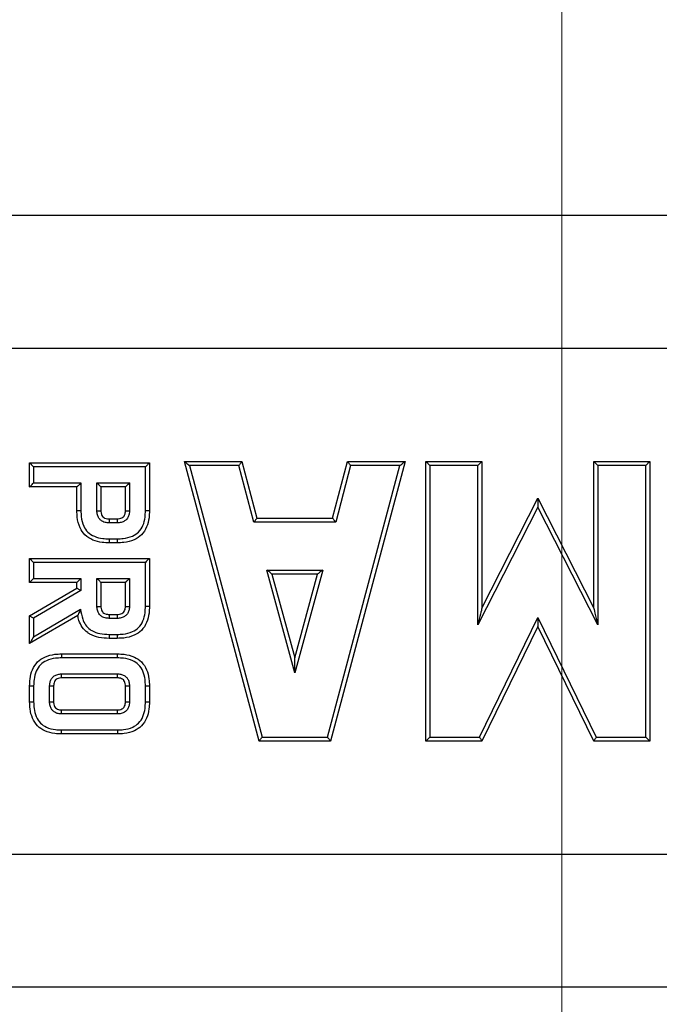
# Model space of a CAD drawing. Units: millimetres. Extents: x 0 to 420, y 0 to 297.
# Drawn here: x 296 to 298, y 166 to 169 of the extents above; entities that cross this region are included whole.
import ezdxf

# ---------------------------------------------------------------- set-up
doc = ezdxf.new("R2010")
doc.units = ezdxf.units.MM
doc.linetypes.add('CENTERX2', pattern=[20.32, 12.7, -2.54, 2.54, -2.54])
doc.layers.add('标注层', color=7, linetype='Continuous')

msp = doc.modelspace()

# ---------------------------------------------------------------- linework, layer by layer
at = {"color": 7, "linetype": 'Continuous', "lineweight": 25}
for p, q in [((295.751997, 168.742289), (299.071997, 168.742289)), ((299.071997, 168.342289), (295.751997, 168.342289)), ((295.811997, 167.998222), (296.171997, 167.998222)), ((295.811997, 167.926165), (295.811997, 167.998222)), ((296.171997, 167.998222), (296.171997, 167.854038)), ((296.277037, 168.002289), (296.45032, 168.002289)), ((296.501823, 167.162289), (296.277037, 168.002289)), ((296.45032, 168.002289), (296.495177, 167.832163)), ((296.940929, 168.002289), (296.716143, 167.162289)), ((296.722788, 167.832163), (296.767646, 168.002289)), ((296.767646, 168.002289), (296.940929, 168.002289)), ((297.003231, 167.162289), (297.003231, 168.002289)), ((297.003231, 168.002289), (297.17153, 168.002289)), ((297.17153, 168.002289), (297.17153, 167.561189)), ((297.507962, 167.561189), (297.507962, 168.002289)), ((297.507962, 168.002289), (297.676095, 168.002289)), ((297.676095, 168.002289), (297.676095, 167.162289)), ((295.823997, 167.986223), (295.823997, 167.938166)), ((296.159997, 167.986223), (295.823997, 167.986223)), ((296.159997, 167.854129), (296.159997, 167.986223)), ((296.29267, 167.990289), (296.511034, 167.174288)), ((296.441074, 167.990289), (296.29267, 167.990289)), ((296.485931, 167.820162), (296.441074, 167.990289)), ((296.706932, 167.174288), (296.925295, 167.990289)), ((296.776892, 167.990289), (296.732034, 167.820162)), ((296.925295, 167.990289), (296.776892, 167.990289)), ((297.015231, 167.990289), (297.015231, 167.174288)), ((297.15953, 167.990289), (297.015231, 167.990289)), ((297.15953, 167.511097), (297.15953, 167.990289)), ((297.519962, 167.990289), (297.519962, 167.511142)), ((297.664095, 167.990289), (297.519962, 167.990289)), ((297.664095, 167.174288), (297.664095, 167.990289)), ((295.823997, 167.938166), (295.966117, 167.938166)), ((295.966117, 167.938166), (295.966117, 167.854129)), ((296.014174, 167.853898), (296.014174, 167.938166)), ((296.014174, 167.938166), (296.11194, 167.938166)), ((296.11194, 167.938166), (296.11194, 167.853898)), ((295.954117, 167.926165), (295.811997, 167.926165)), ((295.954117, 167.854038), (295.954117, 167.926165)), ((296.026174, 167.926165), (296.026174, 167.854038)), ((296.09994, 167.926165), (296.026174, 167.926165)), ((296.09994, 167.854038), (296.09994, 167.926165)), ((297.17153, 167.561189), (297.339663, 167.891972)), ((297.339663, 167.891972), (297.339668, 167.8655)), ((297.339663, 167.891972), (297.507962, 167.561189)), ((297.339668, 167.8655), (297.15953, 167.511097)), ((297.519962, 167.511142), (297.339668, 167.8655)), ((296.075536, 167.818042), (296.050578, 167.818042)), ((296.050739, 167.830042), (296.075375, 167.830042)), ((296.732034, 167.820162), (296.485931, 167.820162)), ((296.495177, 167.832163), (296.722788, 167.832163)), ((296.075162, 167.757914), (296.050953, 167.757914)), ((296.051039, 167.769914), (296.075075, 167.769914)), ((295.811997, 167.711134), (296.171997, 167.711134)), ((295.811997, 167.639077), (295.811997, 167.711134)), ((296.159997, 167.699133), (295.823997, 167.699133)), ((295.823997, 167.699133), (295.823997, 167.651077)), ((296.159997, 167.56704), (296.159997, 167.699133)), ((296.171997, 167.711134), (296.171997, 167.566948)), ((296.524829, 167.676029), (296.693137, 167.676029)), ((296.608983, 167.366988), (296.524829, 167.676029)), ((296.693137, 167.676029), (296.608983, 167.366988)), ((295.823997, 167.651077), (295.966117, 167.651077)), ((295.966117, 167.651077), (295.966117, 167.61468)), ((296.014174, 167.566809), (296.014174, 167.651077)), ((296.014174, 167.651077), (296.11194, 167.651077)), ((296.11194, 167.651077), (296.11194, 167.566809)), ((296.677432, 167.66403), (296.540533, 167.66403)), ((296.540533, 167.66403), (296.608983, 167.41266)), ((296.608983, 167.41266), (296.677432, 167.66403)), ((295.954117, 167.639077), (295.811997, 167.639077)), ((295.811997, 167.538396), (295.954117, 167.62156)), ((295.966117, 167.61468), (295.823997, 167.531514)), ((295.954117, 167.62156), (295.954117, 167.639077)), ((296.09994, 167.639077), (296.026174, 167.639077)), ((296.026174, 167.639077), (296.026174, 167.566948)), ((296.09994, 167.566948), (296.09994, 167.639077)), ((295.823997, 167.475945), (295.9649, 167.558404)), ((295.956538, 167.539606), (295.811997, 167.455018)), ((295.811997, 167.455018), (295.811997, 167.538396)), ((295.823997, 167.531514), (295.823997, 167.475945)), ((296.075536, 167.530953), (296.050578, 167.530953)), ((296.050739, 167.542954), (296.075375, 167.542954)), ((297.164041, 167.174288), (297.339658, 167.533331)), ((297.339658, 167.533331), (297.515448, 167.174288)), ((297.339658, 167.533331), (297.339663, 167.506031)), ((297.339663, 167.506031), (297.17153, 167.162289)), ((297.507962, 167.162289), (297.339663, 167.506031)), ((296.075162, 167.470825), (296.050953, 167.470825)), ((296.051058, 167.482825), (296.075075, 167.482825)), ((295.907978, 167.424045), (296.076016, 167.424045)), ((296.075927, 167.412045), (295.908067, 167.412045)), ((296.608983, 167.366988), (296.608983, 167.41266)), ((295.907881, 167.363988), (296.076113, 167.363988)), ((296.075945, 167.351988), (295.908049, 167.351988)), ((295.811997, 167.27986), (295.811997, 167.327922)), ((295.823997, 167.327833), (295.823997, 167.279948)), ((295.872054, 167.279699), (295.872054, 167.32809)), ((295.884054, 167.327922), (295.884054, 167.27986)), ((296.09994, 167.27986), (296.09994, 167.327922)), ((296.11194, 167.32809), (296.11194, 167.279699)), ((296.159997, 167.279948), (296.159997, 167.327833)), ((296.171997, 167.327922), (296.171997, 167.27986)), ((295.908049, 167.255864), (296.075945, 167.255864)), ((296.076106, 167.243865), (295.907889, 167.243865)), ((295.908067, 167.195736), (296.075927, 167.195736)), ((296.076016, 167.183737), (295.907978, 167.183737)), ((296.511034, 167.174288), (296.706932, 167.174288)), ((297.015231, 167.174288), (297.164041, 167.174288)), ((297.515448, 167.174288), (297.664095, 167.174288)), ((296.716143, 167.162289), (296.501823, 167.162289)), ((297.17153, 167.162289), (297.003231, 167.162289)), ((297.676095, 167.162289), (297.507962, 167.162289)), ((295.751997, 166.822288), (299.071997, 166.822288)), ((299.071997, 166.422289), (295.751997, 166.422289))]:
    msp.add_line(p, q, dxfattribs=at)
at = {"color": 7, "linetype": 'Continuous', "lineweight": 25, "flags": 128}
for points in [[(295.811997, 167.998222), (295.812179, 167.99804), (295.812721, 167.997499), (295.813605, 167.996614), (295.814804, 167.995415), (295.816283, 167.993936), (295.817997, 167.992223), (295.819893, 167.990327), (295.821913, 167.988307), (295.823997, 167.986223)], [(296.171997, 167.998222), (296.171815, 167.99804), (296.171273, 167.997499), (296.170389, 167.996614), (296.16919, 167.995415), (296.16771, 167.993936), (296.165997, 167.992223), (296.164101, 167.990327), (296.162081, 167.988307), (296.159997, 167.986223)], [(296.277037, 168.002289), (296.277274, 168.002106), (296.277979, 168.001565), (296.279131, 168.000682), (296.280694, 167.999481), (296.282621, 167.998002), (296.284853, 167.996289), (296.287323, 167.994393), (296.289955, 167.992373), (296.29267, 167.990289)], [(296.45032, 168.002289), (296.450179, 168.002106), (296.449762, 168.001565), (296.449081, 168.000682), (296.448157, 167.999481), (296.447017, 167.998002), (296.445697, 167.996289), (296.444236, 167.994393), (296.442679, 167.992373), (296.441074, 167.990289)], [(296.776892, 167.990289), (296.775286, 167.992373), (296.773729, 167.994393), (296.772269, 167.996289), (296.770949, 167.998002), (296.769809, 167.999481), (296.768884, 168.000682), (296.768203, 168.001565), (296.767786, 168.002106), (296.767646, 168.002289)], [(296.925295, 167.990289), (296.92801, 167.992373), (296.930642, 167.994393), (296.933112, 167.996289), (296.935344, 167.998002), (296.937271, 167.999481), (296.938834, 168.000682), (296.939986, 168.001565), (296.940691, 168.002106), (296.940929, 168.002289)], [(297.003231, 168.002289), (297.003413, 168.002106), (297.003955, 168.001565), (297.004839, 168.000682), (297.006039, 167.999481), (297.007518, 167.998002), (297.009231, 167.996289), (297.011127, 167.994393), (297.013147, 167.992373), (297.015231, 167.990289)], [(297.17153, 168.002289), (297.171348, 168.002106), (297.170807, 168.001565), (297.169923, 168.000682), (297.168723, 167.999481), (297.167244, 167.998002), (297.16553, 167.996289), (297.163634, 167.994393), (297.161614, 167.992373), (297.15953, 167.990289)], [(297.519962, 167.990289), (297.517878, 167.992373), (297.515858, 167.994393), (297.513962, 167.996289), (297.512249, 167.998002), (297.51077, 167.999481), (297.50957, 168.000682), (297.508686, 168.001565), (297.508144, 168.002106), (297.507962, 168.002289)], [(297.664095, 167.990289), (297.666179, 167.992373), (297.668199, 167.994393), (297.670095, 167.996289), (297.671809, 167.998002), (297.673288, 167.999481), (297.674487, 168.000682), (297.675371, 168.001565), (297.675913, 168.002106), (297.676095, 168.002289)], [(295.811997, 167.926165), (295.812228, 167.926396), (295.81291, 167.927078), (295.814019, 167.928188), (295.815512, 167.929681), (295.81733, 167.931499), (295.819405, 167.933573), (295.821656, 167.935825), (295.823997, 167.938166)], [(295.966117, 167.938166), (295.963776, 167.935825), (295.961525, 167.933573), (295.95945, 167.931499), (295.957632, 167.929681), (295.95614, 167.928188), (295.955031, 167.927078), (295.954348, 167.926396), (295.954117, 167.926165)], [(296.014174, 167.938166), (296.016515, 167.935825), (296.018766, 167.933573), (296.020841, 167.931499), (296.02266, 167.929681), (296.024152, 167.928188), (296.025261, 167.927078), (296.025944, 167.926396), (296.026174, 167.926165)], [(296.11194, 167.938166), (296.109599, 167.935825), (296.107348, 167.933573), (296.105273, 167.931499), (296.103455, 167.929681), (296.101962, 167.928188), (296.100854, 167.927078), (296.100171, 167.926396), (296.09994, 167.926165)], [(296.495177, 167.832163), (296.495, 167.831931), (296.494474, 167.831248), (296.493619, 167.83014), (296.492469, 167.828647), (296.491068, 167.826829), (296.48947, 167.824755), (296.487735, 167.822503), (296.485931, 167.820162)], [(296.732034, 167.820162), (296.73023, 167.822503), (296.728496, 167.824755), (296.726897, 167.826829), (296.725496, 167.828647), (296.724346, 167.83014), (296.723492, 167.831248), (296.722966, 167.831931), (296.722788, 167.832163)], [(295.811997, 167.711134), (295.812179, 167.710952), (295.812721, 167.710409), (295.813605, 167.709526), (295.814804, 167.708326), (295.816283, 167.706847), (295.817997, 167.705133), (295.819893, 167.703238), (295.821913, 167.701217), (295.823997, 167.699133)], [(296.171997, 167.711134), (296.171766, 167.710903), (296.171084, 167.71022), (296.169975, 167.709111), (296.168482, 167.707619), (296.166664, 167.705801), (296.164589, 167.703725), (296.162338, 167.701475), (296.159997, 167.699133)], [(296.540533, 167.66403), (296.540232, 167.66426), (296.539338, 167.664943), (296.537887, 167.666052), (296.535934, 167.667544), (296.533554, 167.669362), (296.530839, 167.671438), (296.527893, 167.673688), (296.524829, 167.676029)], [(296.693137, 167.676029), (296.690073, 167.673688), (296.687127, 167.671438), (296.684412, 167.669362), (296.682032, 167.667544), (296.680079, 167.666052), (296.678628, 167.664943), (296.677734, 167.66426), (296.677432, 167.66403)], [(295.811997, 167.639077), (295.812179, 167.639259), (295.812721, 167.639801), (295.813605, 167.640684), (295.814804, 167.641884), (295.816283, 167.643364), (295.817997, 167.645077), (295.819893, 167.646972), (295.821913, 167.648993), (295.823997, 167.651077)], [(295.954117, 167.639077), (295.954348, 167.639307), (295.955031, 167.63999), (295.95614, 167.641099), (295.957632, 167.642591), (295.95945, 167.64441), (295.961525, 167.646485), (295.963776, 167.648735), (295.966117, 167.651077)], [(296.014174, 167.651077), (296.016515, 167.648735), (296.018766, 167.646485), (296.020841, 167.64441), (296.02266, 167.642591), (296.024152, 167.641099), (296.025261, 167.63999), (296.025944, 167.639307), (296.026174, 167.639077)], [(296.11194, 167.651077), (296.109856, 167.648993), (296.107836, 167.646972), (296.10594, 167.645077), (296.104227, 167.643364), (296.102747, 167.641884), (296.101548, 167.640684), (296.100664, 167.639801), (296.100122, 167.639259), (296.09994, 167.639077)], [(295.966117, 167.61468), (295.964033, 167.615874), (295.962013, 167.617033), (295.960117, 167.61812), (295.958404, 167.619102), (295.956925, 167.619951), (295.955725, 167.620639), (295.954841, 167.621146), (295.9543, 167.621457), (295.954117, 167.62156)], [(297.17153, 167.561189), (297.171348, 167.560429), (297.170807, 167.558168), (297.169923, 167.554478), (297.168723, 167.54947), (297.167244, 167.543296), (297.16553, 167.536143), (297.163634, 167.528229), (297.161614, 167.519795), (297.15953, 167.511097)], [(297.507962, 167.561189), (297.508193, 167.560227), (297.508876, 167.557379), (297.509985, 167.552754), (297.511477, 167.54653), (297.513295, 167.538946), (297.51537, 167.530294), (297.517621, 167.520905), (297.519962, 167.511142)], [(295.823997, 167.531514), (295.821913, 167.53271), (295.819893, 167.533869), (295.817997, 167.534956), (295.816283, 167.535938), (295.814804, 167.536786), (295.813605, 167.537475), (295.812721, 167.537982), (295.812179, 167.538291), (295.811997, 167.538396)], [(295.823997, 167.475945), (295.821913, 167.47231), (295.819893, 167.468788), (295.817997, 167.465482), (295.816283, 167.462493), (295.814804, 167.459914), (295.813605, 167.457822), (295.812721, 167.45628), (295.812179, 167.455336), (295.811997, 167.455018)], [(296.501823, 167.162289), (296.502, 167.162519), (296.502524, 167.163202), (296.503375, 167.164312), (296.504521, 167.165803), (296.505917, 167.167622), (296.507509, 167.169696), (296.509237, 167.171948), (296.511034, 167.174288)], [(296.706932, 167.174288), (296.708729, 167.171948), (296.710456, 167.169696), (296.712049, 167.167622), (296.713445, 167.165803), (296.71459, 167.164312), (296.715441, 167.163202), (296.715966, 167.162519), (296.716143, 167.162289)], [(297.003231, 167.162289), (297.003462, 167.162519), (297.004145, 167.163202), (297.005254, 167.164312), (297.006746, 167.165803), (297.008564, 167.167622), (297.010639, 167.169696), (297.01289, 167.171948), (297.015231, 167.174288)], [(297.164041, 167.174288), (297.165502, 167.171948), (297.166907, 167.169696), (297.168202, 167.167622), (297.169337, 167.165803), (297.170268, 167.164312), (297.17096, 167.163202), (297.171386, 167.162519), (297.17153, 167.162289)], [(297.515448, 167.174288), (297.513988, 167.171948), (297.512583, 167.169696), (297.511289, 167.167622), (297.510155, 167.165803), (297.509224, 167.164312), (297.508532, 167.163202), (297.508106, 167.162519), (297.507962, 167.162289)], [(297.664095, 167.174288), (297.666436, 167.171948), (297.668687, 167.169696), (297.670762, 167.167622), (297.67258, 167.165803), (297.674073, 167.164312), (297.675182, 167.163202), (297.675865, 167.162519), (297.676095, 167.162289)]]:
    msp.add_lwpolyline(points, dxfattribs=at)
at = {"color": 7, "linetype": 'Continuous', "lineweight": 25}
for points, knots in [([(295.966117, 167.854129), (295.965743, 167.854127), (295.964858, 167.85412), (295.962654, 167.854102), (295.959628, 167.854079), (295.956584, 167.854057), (295.954515, 167.85404), (295.95425, 167.854038), (295.954117, 167.854038)], [0, 0, 0, 0, 0.05971334, 0.14142544, 0.35607873, 0.57071786, 0.7853556, 1, 1, 1, 1]), ([(296.050953, 167.757914), (296.043973, 167.758127), (296.02732, 167.758636), (296.001653, 167.764838), (295.977545, 167.779953), (295.961043, 167.804752), (295.95476, 167.830448), (295.954288, 167.847785), (295.954117, 167.854038)], [0, 0, 0, 0, 0.13411686, 0.32000044, 0.50119923, 0.66661071, 0.87976677, 1, 1, 1, 1]), ([(295.966117, 167.854129), (295.96627, 167.848316), (295.966682, 167.832665), (295.972087, 167.810019), (295.98614, 167.788724), (296.006831, 167.775917), (296.02947, 167.770551), (296.04455, 167.770106), (296.051039, 167.769914)], [0, 0, 0, 0, 0.12692906, 0.34168777, 0.49844996, 0.67104315, 0.85844128, 1, 1, 1, 1]), ([(296.014174, 167.853898), (296.014477, 167.853901), (296.015362, 167.85391), (296.017572, 167.853937), (296.020664, 167.853974), (296.023707, 167.854008), (296.025776, 167.854032), (296.026042, 167.854036), (296.026174, 167.854038)], [0, 0, 0, 0, 0.0484276, 0.14143894, 0.3560925, 0.57073369, 0.78537209, 1, 1, 1, 1]), ([(296.050578, 167.818042), (296.048651, 167.818097), (296.042466, 167.818274), (296.032905, 167.820685), (296.025349, 167.825695), (296.019922, 167.831828), (296.015717, 167.839716), (296.014291, 167.848186), (296.014191, 167.853072), (296.014174, 167.853898)], [0, 0, 0, 0, 0.100171801, 0.321360107, 0.502130554, 0.560698296, 0.746023759, 0.957085876, 1, 1, 1, 1]), ([(296.026174, 167.854038), (296.026188, 167.853327), (296.026258, 167.849768), (296.027183, 167.843909), (296.029904, 167.838676), (296.03322, 167.83491), (296.038088, 167.83178), (296.044627, 167.830197), (296.04915, 167.830082), (296.050739, 167.830042)], [0, 0, 0, 0, 0.0543283, 0.27200743, 0.44649839, 0.49553433, 0.65447733, 0.87855681, 1, 1, 1, 1]), ([(296.075075, 167.769914), (296.081127, 167.77008), (296.096859, 167.770511), (296.11961, 167.775922), (296.141001, 167.789707), (296.153986, 167.81035), (296.159377, 167.832846), (296.159811, 167.847754), (296.159997, 167.854129)], [0, 0, 0, 0, 0.13212237, 0.34341561, 0.50152099, 0.67480556, 0.86092521, 1, 1, 1, 1]), ([(296.171997, 167.854038), (296.171789, 167.847167), (296.171291, 167.830683), (296.165052, 167.805146), (296.149746, 167.781082), (296.124857, 167.764869), (296.099071, 167.758591), (296.081666, 167.758099), (296.075162, 167.757914)], [0, 0, 0, 0, 0.13202266, 0.31672226, 0.4988199, 0.66534608, 0.8749306, 1, 1, 1, 1]), ([(296.075375, 167.830042), (296.076165, 167.830061), (296.079888, 167.830151), (296.085837, 167.831012), (296.091154, 167.833655), (296.094973, 167.836963), (296.097862, 167.84145), (296.099779, 167.847746), (296.09989, 167.852089), (296.09994, 167.854038)], [0, 0, 0, 0, 0.06033769, 0.28455188, 0.4528907, 0.50448926, 0.669246, 0.85160603, 1, 1, 1, 1]), ([(296.11194, 167.853898), (296.111858, 167.85139), (296.111659, 167.845347), (296.108802, 167.836044), (296.10412, 167.829006), (296.097888, 167.823593), (296.089934, 167.819515), (296.081436, 167.818184), (296.076449, 167.818064), (296.075536, 167.818042)], [0, 0, 0, 0, 0.12998012, 0.31323104, 0.49773128, 0.55954579, 0.74087872, 0.95254513, 1, 1, 1, 1]), ([(296.09994, 167.854038), (296.100073, 167.854036), (296.100338, 167.854032), (296.102407, 167.854008), (296.105451, 167.853974), (296.108542, 167.853937), (296.110752, 167.85391), (296.111637, 167.853901), (296.11194, 167.853898)], [0, 0, 0, 0, 0.21462904, 0.429264722, 0.643912973, 0.858560319, 0.951572142, 1, 1, 1, 1]), ([(296.171997, 167.854038), (296.171864, 167.854038), (296.171599, 167.85404), (296.16953, 167.854057), (296.166486, 167.854079), (296.163461, 167.854102), (296.161256, 167.85412), (296.160371, 167.854127), (296.159997, 167.854129)], [0, 0, 0, 0, 0.2146443, 0.42928321, 0.64391861, 0.85857114, 0.94028687, 1, 1, 1, 1]), ([(296.050739, 167.830042), (296.050737, 167.829909), (296.050734, 167.829644), (296.050706, 167.827576), (296.050665, 167.824531), (296.050624, 167.82142), (296.050594, 167.81921), (296.050582, 167.818325), (296.050578, 167.818042)], [0, 0, 0, 0, 0.21462564, 0.42925913, 0.64392978, 0.85858728, 0.95487941, 1, 1, 1, 1]), ([(296.075375, 167.830042), (296.075377, 167.829909), (296.075381, 167.829644), (296.075408, 167.827576), (296.075449, 167.824531), (296.075491, 167.82142), (296.07552, 167.81921), (296.075532, 167.818325), (296.075536, 167.818042)], [0, 0, 0, 0, 0.21462563, 0.42925907, 0.64392979, 0.85858728, 0.95487941, 1, 1, 1, 1]), ([(296.051039, 167.769914), (296.051037, 167.769529), (296.05103, 167.768644), (296.051014, 167.76644), (296.050992, 167.763425), (296.050971, 167.76038), (296.050956, 167.758312), (296.050954, 167.758047), (296.050953, 167.757914)], [0, 0, 0, 0, 0.06148161, 0.1414252, 0.35606972, 0.57073145, 0.78536041, 1, 1, 1, 1]), ([(296.075075, 167.769914), (296.075078, 167.769529), (296.075084, 167.768644), (296.0751, 167.76644), (296.075122, 167.763425), (296.075144, 167.76038), (296.075159, 167.758312), (296.075161, 167.758047), (296.075162, 167.757914)], [0, 0, 0, 0, 0.06148161, 0.1414252, 0.35606968, 0.57073146, 0.7853604, 1, 1, 1, 1]), ([(295.9649, 167.558404), (295.964881, 167.558361), (295.963758, 167.555844), (295.961633, 167.551055), (295.959049, 167.545252), (295.957479, 167.541721), (295.956685, 167.539937), (295.956587, 167.539717), (295.956538, 167.539606)], [0, 0, 0, 0, 0.00548703, 0.31890115, 0.60479508, 0.77859541, 0.88886768, 1, 1, 1, 1]), ([(295.9649, 167.558404), (295.966595, 167.548365), (295.969361, 167.531979), (295.979259, 167.510939), (295.989918, 167.499748), (296.004338, 167.490736), (296.023663, 167.483901), (296.041521, 167.483199), (296.051058, 167.482825)], [0, 0, 0, 0, 0.23552392, 0.38438358, 0.53359943, 0.58623702, 0.7790342, 1, 1, 1, 1]), ([(296.014174, 167.566809), (296.014477, 167.566812), (296.015362, 167.566823), (296.017572, 167.566849), (296.020664, 167.566884), (296.023707, 167.566921), (296.025776, 167.566944), (296.026042, 167.566947), (296.026174, 167.566948)], [0, 0, 0, 0, 0.04842829, 0.14143958, 0.35609236, 0.57073401, 0.78537231, 1, 1, 1, 1]), ([(296.050578, 167.530953), (296.048651, 167.531009), (296.042466, 167.531187), (296.032905, 167.533596), (296.025349, 167.538607), (296.019921, 167.544739), (296.015717, 167.552626), (296.014291, 167.561097), (296.014191, 167.565983), (296.014174, 167.566809)], [0, 0, 0, 0, 0.10017431, 0.32136579, 0.50213883, 0.56069199, 0.74602011, 0.95708526, 1, 1, 1, 1]), ([(296.026174, 167.566948), (296.026188, 167.566237), (296.026258, 167.562679), (296.027184, 167.55682), (296.029903, 167.551587), (296.033221, 167.547823), (296.038087, 167.544691), (296.044627, 167.543109), (296.04915, 167.542994), (296.050739, 167.542954)], [0, 0, 0, 0, 0.0543297, 0.27198459, 0.44650679, 0.4955213, 0.6544684, 0.87855367, 1, 1, 1, 1]), ([(296.075075, 167.482825), (296.081127, 167.482991), (296.096859, 167.483423), (296.11961, 167.488835), (296.141002, 167.502618), (296.153986, 167.523262), (296.159377, 167.545757), (296.159811, 167.560665), (296.159997, 167.56704)], [0, 0, 0, 0, 0.13212361, 0.34341807, 0.50151952, 0.67481233, 0.86093306, 1, 1, 1, 1]), ([(296.171997, 167.566948), (296.171789, 167.560078), (296.171291, 167.543595), (296.165052, 167.518058), (296.149746, 167.493994), (296.124856, 167.477781), (296.099071, 167.471502), (296.081666, 167.471009), (296.075162, 167.470825)], [0, 0, 0, 0, 0.132015782, 0.316716431, 0.498815104, 0.665342229, 0.874929886, 1, 1, 1, 1]), ([(296.075375, 167.542954), (296.076165, 167.542973), (296.079888, 167.543063), (296.085837, 167.543922), (296.091154, 167.546567), (296.094973, 167.549874), (296.097863, 167.554361), (296.099779, 167.560657), (296.09989, 167.565), (296.09994, 167.566948)], [0, 0, 0, 0, 0.06033874, 0.28455163, 0.45290742, 0.50450688, 0.66924146, 0.85163371, 1, 1, 1, 1]), ([(296.11194, 167.566809), (296.111858, 167.564301), (296.111659, 167.558258), (296.108803, 167.548955), (296.10412, 167.541918), (296.097888, 167.536505), (296.089934, 167.532427), (296.081436, 167.531098), (296.076449, 167.530975), (296.075536, 167.530953)], [0, 0, 0, 0, 0.12996176, 0.31323556, 0.497722, 0.55953757, 0.74087361, 0.95254364, 1, 1, 1, 1]), ([(296.09994, 167.566948), (296.100073, 167.566947), (296.100338, 167.566944), (296.102407, 167.566921), (296.10545, 167.566884), (296.108542, 167.566849), (296.110752, 167.566823), (296.111637, 167.566812), (296.11194, 167.566809)], [0, 0, 0, 0, 0.21462882, 0.42926441, 0.64391311, 0.85855968, 0.95157146, 1, 1, 1, 1]), ([(296.171997, 167.566948), (296.171864, 167.56695), (296.171599, 167.566953), (296.16953, 167.566966), (296.166486, 167.566992), (296.163461, 167.567013), (296.161256, 167.567031), (296.160371, 167.567037), (296.159997, 167.56704)], [0, 0, 0, 0, 0.21464443, 0.42928315, 0.64391897, 0.85857111, 0.94028685, 1, 1, 1, 1]), ([(296.050953, 167.470825), (296.040642, 167.471253), (296.020769, 167.472078), (295.999074, 167.479842), (295.982119, 167.490486), (295.969445, 167.503819), (295.96031, 167.522322), (295.957617, 167.534662), (295.956538, 167.539606)], [0, 0, 0, 0, 0.23978521, 0.46216218, 0.52604389, 0.70597959, 0.88217989, 1, 1, 1, 1]), ([(296.050739, 167.542954), (296.050737, 167.542821), (296.050734, 167.542555), (296.050706, 167.540487), (296.050665, 167.537443), (296.050624, 167.534332), (296.050594, 167.532121), (296.050582, 167.531235), (296.050578, 167.530953)], [0, 0, 0, 0, 0.21463071, 0.42925861, 0.64387623, 0.85852814, 0.95488059, 1, 1, 1, 1]), ([(296.075375, 167.542954), (296.075377, 167.542821), (296.075381, 167.542555), (296.075408, 167.540487), (296.075449, 167.537443), (296.075491, 167.534332), (296.07552, 167.532121), (296.075532, 167.531235), (296.075536, 167.530953)], [0, 0, 0, 0, 0.2146307, 0.42925855, 0.64387624, 0.85852815, 0.95488059, 1, 1, 1, 1]), ([(296.051058, 167.482825), (296.051055, 167.482476), (296.051048, 167.481591), (296.051028, 167.479385), (296.051001, 167.476336), (296.050975, 167.473292), (296.050956, 167.471224), (296.050954, 167.470958), (296.050953, 167.470825)], [0, 0, 0, 0, 0.0556239, 0.14142471, 0.35607976, 0.57070373, 0.78534151, 1, 1, 1, 1]), ([(296.075075, 167.482825), (296.075078, 167.48244), (296.075084, 167.481554), (296.0751, 167.479351), (296.075122, 167.476336), (296.075144, 167.473292), (296.075159, 167.471224), (296.075161, 167.470958), (296.075162, 167.470825)], [0, 0, 0, 0, 0.061483873, 0.141430404, 0.356082778, 0.57070501, 0.785341847, 1, 1, 1, 1]), ([(295.811997, 167.327922), (295.812221, 167.334945), (295.812751, 167.351544), (295.818976, 167.377042), (295.834167, 167.400824), (295.858484, 167.417006), (295.884077, 167.423332), (295.901347, 167.423847), (295.907978, 167.424045)], [0, 0, 0, 0, 0.135580965, 0.320459116, 0.500097938, 0.666414026, 0.871923632, 1, 1, 1, 1]), ([(295.908067, 167.412045), (295.901907, 167.411867), (295.886334, 167.411415), (295.863781, 167.405981), (295.842921, 167.392221), (295.830036, 167.371831), (295.824664, 167.349363), (295.824199, 167.334356), (295.823997, 167.327833)], [0, 0, 0, 0, 0.13517835, 0.34173588, 0.49981532, 0.67089366, 0.85694939, 1, 1, 1, 1]), ([(295.907978, 167.424045), (295.907979, 167.423913), (295.907981, 167.423648), (295.907996, 167.421577), (295.908019, 167.418534), (295.908041, 167.415515), (295.908057, 167.413311), (295.908064, 167.412426), (295.908067, 167.412045)], [0, 0, 0, 0, 0.21464325, 0.4293067, 0.64392481, 0.85857319, 0.93921807, 1, 1, 1, 1]), ([(296.075927, 167.412045), (296.07593, 167.412426), (296.075937, 167.413311), (296.075953, 167.415515), (296.075975, 167.418534), (296.075998, 167.421577), (296.076013, 167.423648), (296.076015, 167.423913), (296.076016, 167.424045)], [0, 0, 0, 0, 0.06078187, 0.14142675, 0.35607514, 0.5706933, 0.78535676, 1, 1, 1, 1]), ([(296.159997, 167.327833), (296.159795, 167.334356), (296.15933, 167.349363), (296.153958, 167.371831), (296.141073, 167.392221), (296.120213, 167.405981), (296.09766, 167.411415), (296.082087, 167.411867), (296.075927, 167.412045)], [0, 0, 0, 0, 0.14305062, 0.32910644, 0.50018547, 0.65826499, 0.86482158, 1, 1, 1, 1]), ([(296.076016, 167.424045), (296.082647, 167.423847), (296.099917, 167.423332), (296.12551, 167.417006), (296.149827, 167.400824), (296.165018, 167.377042), (296.171244, 167.351545), (296.171773, 167.334945), (296.171997, 167.327922)], [0, 0, 0, 0, 0.12807727, 0.33358679, 0.49990202, 0.67954077, 0.86441909, 1, 1, 1, 1]), ([(295.872054, 167.32809), (295.87216, 167.330791), (295.872402, 167.336928), (295.875158, 167.346261), (295.879765, 167.35294), (295.885834, 167.358278), (295.893576, 167.362502), (295.902086, 167.363839), (295.906986, 167.363965), (295.907881, 167.363988)], [0, 0, 0, 0, 0.14118619, 0.32081614, 0.50155944, 0.55623391, 0.74334299, 0.95314111, 1, 1, 1, 1]), ([(295.908049, 167.351988), (295.907281, 167.351968), (295.903687, 167.351877), (295.897792, 167.351041), (295.892646, 167.348277), (295.888946, 167.345028), (295.886074, 167.340815), (295.884276, 167.334487), (295.884126, 167.330037), (295.884054, 167.327922)], [0, 0, 0, 0, 0.05932754, 0.2775792, 0.45225825, 0.50012705, 0.65710131, 0.83697726, 1, 1, 1, 1]), ([(295.908049, 167.351988), (295.908047, 167.352121), (295.908044, 167.352386), (295.908015, 167.354455), (295.907972, 167.357498), (295.907928, 167.360615), (295.907897, 167.362827), (295.907885, 167.363712), (295.907881, 167.363988)], [0, 0, 0, 0, 0.214631204, 0.429246106, 0.643875803, 0.858529782, 0.955897832, 1, 1, 1, 1]), ([(296.075945, 167.351988), (296.075947, 167.352121), (296.07595, 167.352386), (296.075979, 167.354455), (296.076022, 167.357498), (296.076066, 167.360615), (296.076097, 167.362827), (296.076109, 167.363712), (296.076113, 167.363988)], [0, 0, 0, 0, 0.214631242, 0.429246165, 0.643875881, 0.85852988, 0.955897938, 1, 1, 1, 1]), ([(296.09994, 167.327922), (296.09992, 167.328701), (296.099828, 167.332358), (296.098977, 167.338123), (296.096363, 167.343321), (296.092996, 167.347081), (296.088438, 167.35009), (296.082085, 167.351817), (296.077816, 167.351936), (296.075945, 167.351988)], [0, 0, 0, 0, 0.06016352, 0.28246468, 0.44355276, 0.49977656, 0.6709443, 0.85575297, 1, 1, 1, 1]), ([(296.076113, 167.363988), (296.078458, 167.36391), (296.08439, 167.363712), (296.093711, 167.361101), (296.100864, 167.356303), (296.106373, 167.350139), (296.110459, 167.342278), (296.11179, 167.333926), (296.111917, 167.328997), (296.11194, 167.32809)], [0, 0, 0, 0, 0.122647997, 0.3101515, 0.498450712, 0.563660463, 0.741853701, 0.952497217, 1, 1, 1, 1]), ([(295.811997, 167.327922), (295.81213, 167.327921), (295.812395, 167.327919), (295.814464, 167.327904), (295.817508, 167.327881), (295.820526, 167.327858), (295.82273, 167.327843), (295.823615, 167.327836), (295.823997, 167.327833)], [0, 0, 0, 0, 0.21464495, 0.42928685, 0.6439206, 0.858574, 0.93898808, 1, 1, 1, 1]), ([(295.872054, 167.32809), (295.87233, 167.328086), (295.873216, 167.328073), (295.875427, 167.328043), (295.878544, 167.327998), (295.881587, 167.327957), (295.883656, 167.327927), (295.883921, 167.327924), (295.884054, 167.327922)], [0, 0, 0, 0, 0.04417438, 0.14145712, 0.35610675, 0.57075093, 0.78537256, 1, 1, 1, 1]), ([(296.09994, 167.327922), (296.100073, 167.327924), (296.100338, 167.327927), (296.102407, 167.327957), (296.10545, 167.327998), (296.108567, 167.328043), (296.110778, 167.328073), (296.111664, 167.328086), (296.11194, 167.32809)], [0, 0, 0, 0, 0.21462839, 0.42924713, 0.64389226, 0.85855018, 0.95583336, 1, 1, 1, 1]), ([(296.159997, 167.327833), (296.160379, 167.327836), (296.161264, 167.327843), (296.163468, 167.327858), (296.166486, 167.327881), (296.16953, 167.327904), (296.171599, 167.327919), (296.171864, 167.327921), (296.171997, 167.327922)], [0, 0, 0, 0, 0.06101956, 0.14142542, 0.3560778, 0.57071645, 0.78535541, 1, 1, 1, 1]), ([(295.811997, 167.27986), (295.81213, 167.279861), (295.812395, 167.279863), (295.814464, 167.279878), (295.817508, 167.279901), (295.820526, 167.279923), (295.82273, 167.279939), (295.823615, 167.279945), (295.823997, 167.279948)], [0, 0, 0, 0, 0.21464495, 0.42928685, 0.6439206, 0.858574, 0.93898808, 1, 1, 1, 1]), ([(295.907978, 167.183737), (295.901289, 167.183937), (295.883979, 167.184455), (295.858428, 167.190841), (295.834154, 167.206879), (295.819066, 167.230604), (295.812759, 167.256094), (295.812225, 167.27276), (295.811997, 167.27986)], [0, 0, 0, 0, 0.129171788, 0.334251147, 0.499578158, 0.678347456, 0.862971511, 1, 1, 1, 1]), ([(295.823997, 167.279948), (295.824202, 167.273354), (295.82467, 167.258289), (295.830119, 167.235831), (295.842901, 167.215485), (295.863731, 167.201864), (295.886244, 167.196369), (295.901853, 167.195917), (295.908067, 167.195736)], [0, 0, 0, 0, 0.144562444, 0.330281588, 0.500492114, 0.657594314, 0.863682497, 1, 1, 1, 1]), ([(295.872054, 167.279699), (295.872336, 167.279703), (295.873222, 167.279716), (295.875433, 167.279744), (295.878543, 167.279787), (295.881587, 167.279826), (295.883656, 167.279854), (295.883921, 167.279858), (295.884054, 167.27986)], [0, 0, 0, 0, 0.045128431, 0.141450751, 0.356105853, 0.57073796, 0.785372809, 1, 1, 1, 1]), ([(295.907889, 167.243865), (295.905314, 167.243959), (295.899257, 167.24418), (295.889952, 167.246907), (295.882988, 167.251591), (295.877565, 167.257785), (295.873445, 167.265785), (295.872189, 167.274133), (295.872072, 167.278965), (295.872054, 167.279699)], [0, 0, 0, 0, 0.13463413, 0.31675404, 0.50004004, 0.5644644, 0.74686659, 0.96151329, 1, 1, 1, 1]), ([(295.884054, 167.27986), (295.884069, 167.279228), (295.884156, 167.275656), (295.884951, 167.269871), (295.887617, 167.264537), (295.890907, 167.260771), (295.895323, 167.257863), (295.90164, 167.256062), (295.90603, 167.255927), (295.908049, 167.255864)], [0, 0, 0, 0, 0.04882888, 0.27619051, 0.44468082, 0.4999263, 0.66145702, 0.84426282, 1, 1, 1, 1]), ([(295.907889, 167.243865), (295.907892, 167.244147), (295.907904, 167.245033), (295.907934, 167.247244), (295.907975, 167.250355), (295.908016, 167.253398), (295.908044, 167.255467), (295.908047, 167.255732), (295.908049, 167.255864)], [0, 0, 0, 0, 0.0451199, 0.14147327, 0.35612749, 0.57074749, 0.78537765, 1, 1, 1, 1]), ([(296.075927, 167.195736), (296.082141, 167.195917), (296.09775, 167.196369), (296.120263, 167.201864), (296.141093, 167.215485), (296.153874, 167.235831), (296.159324, 167.258289), (296.159792, 167.273354), (296.159997, 167.279948)], [0, 0, 0, 0, 0.13631763, 0.34240599, 0.49950744, 0.66971811, 0.85543743, 1, 1, 1, 1]), ([(296.075945, 167.255864), (296.076577, 167.25588), (296.080149, 167.255966), (296.085934, 167.256761), (296.091267, 167.259428), (296.095034, 167.262718), (296.097942, 167.267134), (296.099743, 167.273451), (296.099878, 167.277841), (296.09994, 167.27986)], [0, 0, 0, 0, 0.04884371, 0.27617703, 0.44468342, 0.4999021, 0.66146036, 0.84425365, 1, 1, 1, 1]), ([(296.076106, 167.243865), (296.076102, 167.244147), (296.07609, 167.245033), (296.07606, 167.247244), (296.076019, 167.250355), (296.075978, 167.253398), (296.07595, 167.255467), (296.075947, 167.255732), (296.075945, 167.255864)], [0, 0, 0, 0, 0.04511989, 0.14147337, 0.35612756, 0.57074747, 0.78537767, 1, 1, 1, 1]), ([(296.171997, 167.27986), (296.171769, 167.27276), (296.171235, 167.256094), (296.164928, 167.230604), (296.14984, 167.206879), (296.125566, 167.190842), (296.100015, 167.184455), (296.082705, 167.183937), (296.076016, 167.183737)], [0, 0, 0, 0, 0.137028455, 0.3216523, 0.500422045, 0.665748979, 0.870827315, 1, 1, 1, 1]), ([(296.11194, 167.279699), (296.111846, 167.277125), (296.111624, 167.271067), (296.108899, 167.261763), (296.104214, 167.2548), (296.098022, 167.249374), (296.090019, 167.245256), (296.081672, 167.244001), (296.07684, 167.243883), (296.076106, 167.243865)], [0, 0, 0, 0, 0.13462312, 0.31675637, 0.50002208, 0.56445986, 0.74686093, 0.9615134, 1, 1, 1, 1]), ([(296.09994, 167.27986), (296.100073, 167.279858), (296.100338, 167.279854), (296.102407, 167.279826), (296.105451, 167.279787), (296.108561, 167.279744), (296.110772, 167.279716), (296.111658, 167.279703), (296.11194, 167.279699)], [0, 0, 0, 0, 0.21462888, 0.42926541, 0.6438992, 0.85855599, 0.95487121, 1, 1, 1, 1]), ([(296.159997, 167.279948), (296.160379, 167.279945), (296.161264, 167.279939), (296.163468, 167.279923), (296.166486, 167.279901), (296.16953, 167.279878), (296.171599, 167.279863), (296.171864, 167.279861), (296.171997, 167.27986)], [0, 0, 0, 0, 0.06101956, 0.14142542, 0.3560778, 0.57071645, 0.78535541, 1, 1, 1, 1]), ([(295.907978, 167.183737), (295.907979, 167.183869), (295.907981, 167.184134), (295.907996, 167.186203), (295.908019, 167.189247), (295.908041, 167.192266), (295.908057, 167.194471), (295.908064, 167.195356), (295.908067, 167.195736)], [0, 0, 0, 0, 0.214639672, 0.429268766, 0.643930734, 0.858575547, 0.939219081, 1, 1, 1, 1]), ([(296.075927, 167.195736), (296.07593, 167.195356), (296.075937, 167.194471), (296.075953, 167.192266), (296.075975, 167.189247), (296.075998, 167.186203), (296.076013, 167.184134), (296.076015, 167.183869), (296.076016, 167.183737)], [0, 0, 0, 0, 0.060780862, 0.141424398, 0.356069216, 0.570731233, 0.785360332, 1, 1, 1, 1])]:
    msp.add_open_spline(points, degree=3, knots=knots, dxfattribs=at)
at = {"layer": '标注层', "linetype": 'CENTERX2', "lineweight": 18, "ltscale": 0.8}
msp.add_line((297.411997, 133.582289), (297.411997, 257.582289), dxfattribs=at)

doc.saveas('drawing.dxf')
